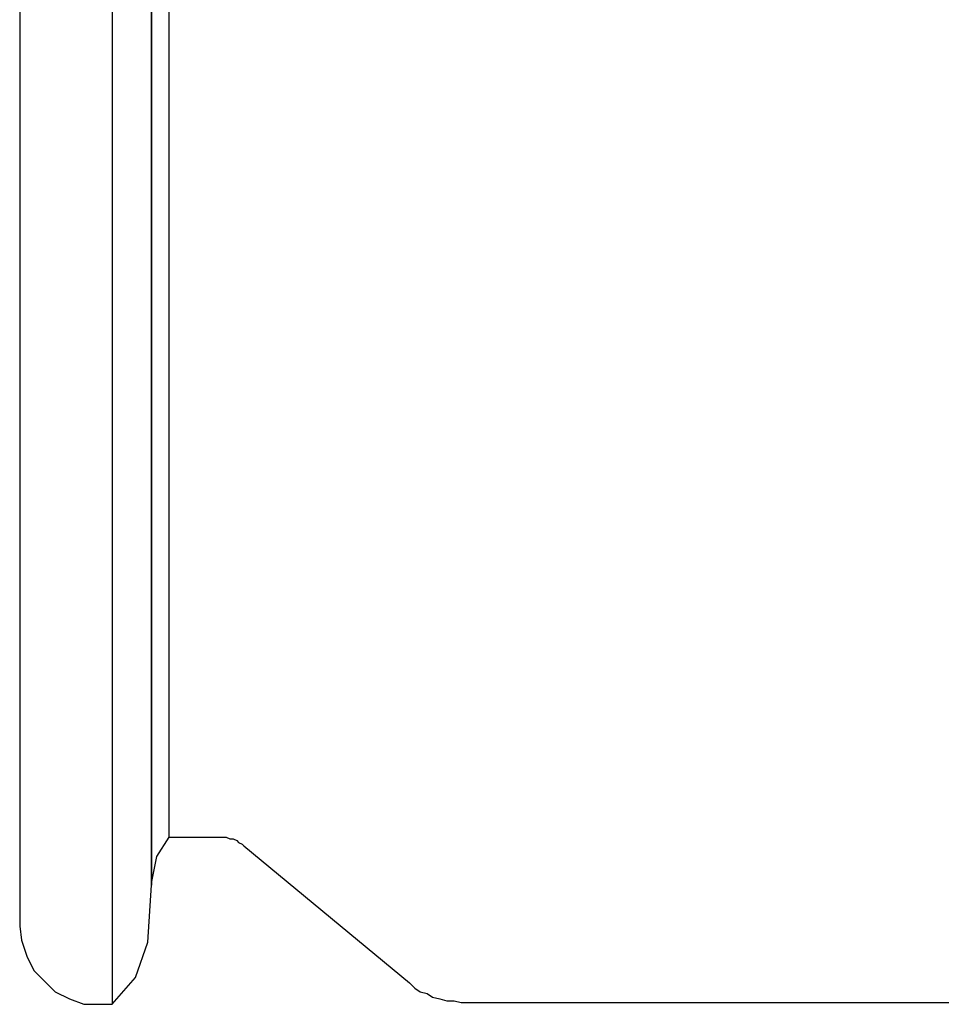
# Model space of a CAD drawing. Units: inches. Extents: x -5.2 to 5.1, y -3.9 to 4.
# Drawn here: x -2.5 to -1.7, y 0.6 to 1.3 of the extents above; entities that cross this region are included whole.
import ezdxf

# ---------------------------------------------------------------- set-up
doc = ezdxf.new("R2010")
doc.units = ezdxf.units.IN
doc.header["$MEASUREMENT"] = 0
doc.layers.add('Layer 1', color=7, linetype='Continuous')

msp = doc.modelspace()

# ---------------------------------------------------------------- linework, layer by layer
at = {"layer": 'Layer 1', "lineweight": 25}
for points, knots in [([(-2.39583, 2.05833), (-2.39583, 2.05833), (-2.39583, 2.05694), (-2.39583, 2.05694), (-2.39583, 2.05694), (-2.39583, 2.05694), (-2.39583, 2.05278), (-2.39583, 2.05278), (-2.39583, 2.05278), (-2.39583, 2.05278), (-2.39583, 2.04028), (-2.39583, 2.04028), (-2.39583, 2.04028), (-2.39583, 2.04028), (-2.39583, 2.02083), (-2.39583, 2.02083), (-2.39583, 2.02083), (-2.39583, 2.02083), (-2.39583, 1.99583), (-2.39583, 1.99583), (-2.39583, 1.99583), (-2.39583, 1.99583), (-2.39583, 1.9625), (-2.39583, 1.9625), (-2.39583, 1.9625), (-2.39583, 1.9625), (-2.39583, 1.925), (-2.39583, 1.925), (-2.39583, 1.925), (-2.39583, 1.925), (-2.39583, 1.88056), (-2.39583, 1.88056), (-2.39583, 1.88056), (-2.39583, 1.88056), (-2.39583, 1.83194), (-2.39583, 1.83194), (-2.39583, 1.83194), (-2.39583, 1.83194), (-2.39583, 1.77778), (-2.39583, 1.77778), (-2.39583, 1.77778), (-2.39583, 1.77778), (-2.39583, 1.71806), (-2.39583, 1.71806), (-2.39583, 1.71806), (-2.39583, 1.71806), (-2.39583, 1.65556), (-2.39583, 1.65556), (-2.39583, 1.65556), (-2.39583, 1.65556), (-2.39583, 1.59028), (-2.39583, 1.59028), (-2.39583, 1.59028), (-2.39583, 1.59028), (-2.39583, 1.52222), (-2.39583, 1.52222), (-2.39583, 1.52222), (-2.39583, 1.52222), (-2.39583, 1.45139), (-2.39583, 1.45139), (-2.39583, 1.45139), (-2.39583, 1.45139), (-2.39583, 1.38056), (-2.39583, 1.38056), (-2.39583, 1.38056), (-2.39583, 1.38056), (-2.39583, 1.30833), (-2.39583, 1.30833)], [0, 0, 0, 0, 0.055556, 0.055556, 0.055556, 0.055556, 0.111111, 0.111111, 0.111111, 0.111111, 0.166667, 0.166667, 0.166667, 0.166667, 0.222222, 0.222222, 0.222222, 0.222222, 0.277778, 0.277778, 0.277778, 0.277778, 0.333333, 0.333333, 0.333333, 0.333333, 0.388889, 0.388889, 0.388889, 0.388889, 0.444444, 0.444444, 0.444444, 0.444444, 0.5, 0.5, 0.5, 0.5, 0.555556, 0.555556, 0.555556, 0.555556, 0.611111, 0.611111, 0.611111, 0.611111, 0.666667, 0.666667, 0.666667, 0.666667, 0.722222, 0.722222, 0.722222, 0.722222, 0.777778, 0.777778, 0.777778, 0.777778, 0.833333, 0.833333, 0.833333, 0.833333, 0.888889, 0.888889, 0.888889, 0.888889, 1, 1, 1, 1]), ([(-2.46806, 1.99583), (-2.46806, 1.99583), (-2.46806, 1.99444), (-2.46806, 1.99444), (-2.46806, 1.99444), (-2.46806, 1.99444), (-2.46806, 1.9875), (-2.46806, 1.9875), (-2.46806, 1.9875), (-2.46806, 1.9875), (-2.46806, 1.97361), (-2.46806, 1.97361), (-2.46806, 1.97361), (-2.46806, 1.97361), (-2.46806, 1.95278), (-2.46806, 1.95278), (-2.46806, 1.95278), (-2.46806, 1.95278), (-2.46806, 1.925), (-2.46806, 1.925), (-2.46806, 1.925), (-2.46806, 1.925), (-2.46806, 1.89167), (-2.46806, 1.89167), (-2.46806, 1.89167), (-2.46806, 1.89167), (-2.46806, 1.85139), (-2.46806, 1.85139), (-2.46806, 1.85139), (-2.46806, 1.85139), (-2.46806, 1.80556), (-2.46806, 1.80556), (-2.46806, 1.80556), (-2.46806, 1.80556), (-2.46806, 1.75556), (-2.46806, 1.75556), (-2.46806, 1.75556), (-2.46806, 1.75556), (-2.46806, 1.7), (-2.46806, 1.7), (-2.46806, 1.7), (-2.46806, 1.7), (-2.46806, 1.64167), (-2.46806, 1.64167), (-2.46806, 1.64167), (-2.46806, 1.64167), (-2.46806, 1.57917), (-2.46806, 1.57917), (-2.46806, 1.57917), (-2.46806, 1.57917), (-2.46806, 1.51389), (-2.46806, 1.51389), (-2.46806, 1.51389), (-2.46806, 1.51389), (-2.46806, 1.44583), (-2.46806, 1.44583), (-2.46806, 1.44583), (-2.46806, 1.44583), (-2.46806, 1.37778), (-2.46806, 1.37778), (-2.46806, 1.37778), (-2.46806, 1.37778), (-2.46806, 1.30833), (-2.46806, 1.30833)], [0, 0, 0, 0, 0.058824, 0.058824, 0.058824, 0.058824, 0.117647, 0.117647, 0.117647, 0.117647, 0.176471, 0.176471, 0.176471, 0.176471, 0.235294, 0.235294, 0.235294, 0.235294, 0.294118, 0.294118, 0.294118, 0.294118, 0.352941, 0.352941, 0.352941, 0.352941, 0.411765, 0.411765, 0.411765, 0.411765, 0.470588, 0.470588, 0.470588, 0.470588, 0.529412, 0.529412, 0.529412, 0.529412, 0.588235, 0.588235, 0.588235, 0.588235, 0.647059, 0.647059, 0.647059, 0.647059, 0.705882, 0.705882, 0.705882, 0.705882, 0.764706, 0.764706, 0.764706, 0.764706, 0.823529, 0.823529, 0.823529, 0.823529, 0.882353, 0.882353, 0.882353, 0.882353, 1, 1, 1, 1]), ([(-2.36528, 1.96389), (-2.36528, 1.96389), (-2.36528, 1.96389), (-2.36528, 1.96389), (-2.36528, 1.96389), (-2.36528, 1.96389), (-2.36528, 1.95833), (-2.36528, 1.95833), (-2.36528, 1.95833), (-2.36528, 1.95833), (-2.36528, 1.94583), (-2.36528, 1.94583), (-2.36528, 1.94583), (-2.36528, 1.94583), (-2.36528, 1.92778), (-2.36528, 1.92778), (-2.36528, 1.92778), (-2.36528, 1.92778), (-2.36528, 1.90139), (-2.36528, 1.90139), (-2.36528, 1.90139), (-2.36528, 1.90139), (-2.36528, 1.87083), (-2.36528, 1.87083), (-2.36528, 1.87083), (-2.36528, 1.87083), (-2.36528, 1.83194), (-2.36528, 1.83194), (-2.36528, 1.83194), (-2.36528, 1.83194), (-2.36528, 1.78889), (-2.36528, 1.78889), (-2.36528, 1.78889), (-2.36528, 1.78889), (-2.36528, 1.74028), (-2.36528, 1.74028), (-2.36528, 1.74028), (-2.36528, 1.74028), (-2.36528, 1.6875), (-2.36528, 1.6875), (-2.36528, 1.6875), (-2.36528, 1.6875), (-2.36528, 1.63056), (-2.36528, 1.63056), (-2.36528, 1.63056), (-2.36528, 1.63056), (-2.36528, 1.57083), (-2.36528, 1.57083), (-2.36528, 1.57083), (-2.36528, 1.57083), (-2.36528, 1.50694), (-2.36528, 1.50694), (-2.36528, 1.50694), (-2.36528, 1.50694), (-2.36528, 1.44167), (-2.36528, 1.44167), (-2.36528, 1.44167), (-2.36528, 1.44167), (-2.36528, 1.375), (-2.36528, 1.375), (-2.36528, 1.375), (-2.36528, 1.375), (-2.36528, 1.30833), (-2.36528, 1.30833)], [0, 0, 0, 0, 0.058824, 0.058824, 0.058824, 0.058824, 0.117647, 0.117647, 0.117647, 0.117647, 0.176471, 0.176471, 0.176471, 0.176471, 0.235294, 0.235294, 0.235294, 0.235294, 0.294118, 0.294118, 0.294118, 0.294118, 0.352941, 0.352941, 0.352941, 0.352941, 0.411765, 0.411765, 0.411765, 0.411765, 0.470588, 0.470588, 0.470588, 0.470588, 0.529412, 0.529412, 0.529412, 0.529412, 0.588235, 0.588235, 0.588235, 0.588235, 0.647059, 0.647059, 0.647059, 0.647059, 0.705882, 0.705882, 0.705882, 0.705882, 0.764706, 0.764706, 0.764706, 0.764706, 0.823529, 0.823529, 0.823529, 0.823529, 0.882353, 0.882353, 0.882353, 0.882353, 1, 1, 1, 1]), ([(-2.36528, 0.65139), (-2.36528, 0.65139), (-2.36528, 0.65278), (-2.36528, 0.65278), (-2.36528, 0.65278), (-2.36528, 0.65278), (-2.36528, 0.6625), (-2.36528, 0.6625), (-2.36528, 0.6625), (-2.36528, 0.6625), (-2.36528, 0.67778), (-2.36528, 0.67778), (-2.36528, 0.67778), (-2.36528, 0.67778), (-2.36528, 0.7), (-2.36528, 0.7), (-2.36528, 0.7), (-2.36528, 0.7), (-2.36528, 0.72778), (-2.36528, 0.72778), (-2.36528, 0.72778), (-2.36528, 0.72778), (-2.36528, 0.76389), (-2.36528, 0.76389), (-2.36528, 0.76389), (-2.36528, 0.76389), (-2.36528, 0.80417), (-2.36528, 0.80417), (-2.36528, 0.80417), (-2.36528, 0.80417), (-2.36528, 0.85), (-2.36528, 0.85), (-2.36528, 0.85), (-2.36528, 0.85), (-2.36528, 0.9), (-2.36528, 0.9), (-2.36528, 0.9), (-2.36528, 0.9), (-2.36528, 0.95556), (-2.36528, 0.95556), (-2.36528, 0.95556), (-2.36528, 0.95556), (-2.36528, 1.01389), (-2.36528, 1.01389), (-2.36528, 1.01389), (-2.36528, 1.01389), (-2.36528, 1.07639), (-2.36528, 1.07639), (-2.36528, 1.07639), (-2.36528, 1.07639), (-2.36528, 1.14028), (-2.36528, 1.14028), (-2.36528, 1.14028), (-2.36528, 1.14028), (-2.36528, 1.20694), (-2.36528, 1.20694), (-2.36528, 1.20694), (-2.36528, 1.20694), (-2.36528, 1.27361), (-2.36528, 1.27361), (-2.36528, 1.27361), (-2.36528, 1.27361), (-2.36528, 1.34167), (-2.36528, 1.34167), (-2.36528, 1.34167), (-2.36528, 1.34167), (-2.36528, 1.40833), (-2.36528, 1.40833), (-2.36528, 1.40833), (-2.36528, 1.40833), (-2.36528, 1.475), (-2.36528, 1.475), (-2.36528, 1.475), (-2.36528, 1.475), (-2.36528, 1.53889), (-2.36528, 1.53889), (-2.36528, 1.53889), (-2.36528, 1.53889), (-2.36528, 1.60139), (-2.36528, 1.60139), (-2.36528, 1.60139), (-2.36528, 1.60139), (-2.36528, 1.65972), (-2.36528, 1.65972), (-2.36528, 1.65972), (-2.36528, 1.65972), (-2.36528, 1.71528), (-2.36528, 1.71528), (-2.36528, 1.71528), (-2.36528, 1.71528), (-2.36528, 1.76528), (-2.36528, 1.76528), (-2.36528, 1.76528), (-2.36528, 1.76528), (-2.36528, 1.81111), (-2.36528, 1.81111), (-2.36528, 1.81111), (-2.36528, 1.81111), (-2.36528, 1.85278), (-2.36528, 1.85278), (-2.36528, 1.85278), (-2.36528, 1.85278), (-2.36528, 1.8875), (-2.36528, 1.8875), (-2.36528, 1.8875), (-2.36528, 1.8875), (-2.36528, 1.91528), (-2.36528, 1.91528), (-2.36528, 1.91528), (-2.36528, 1.91528), (-2.36528, 1.9375), (-2.36528, 1.9375), (-2.36528, 1.9375), (-2.36528, 1.9375), (-2.36528, 1.95278), (-2.36528, 1.95278), (-2.36528, 1.95278), (-2.36528, 1.95278), (-2.36528, 1.9625), (-2.36528, 1.9625), (-2.36528, 1.9625), (-2.36528, 1.9625), (-2.36528, 1.96389), (-2.36528, 1.96389)], [0, 0, 0, 0, 0.03125, 0.03125, 0.03125, 0.03125, 0.0625, 0.0625, 0.0625, 0.0625, 0.09375, 0.09375, 0.09375, 0.09375, 0.125, 0.125, 0.125, 0.125, 0.15625, 0.15625, 0.15625, 0.15625, 0.1875, 0.1875, 0.1875, 0.1875, 0.21875, 0.21875, 0.21875, 0.21875, 0.25, 0.25, 0.25, 0.25, 0.28125, 0.28125, 0.28125, 0.28125, 0.3125, 0.3125, 0.3125, 0.3125, 0.34375, 0.34375, 0.34375, 0.34375, 0.375, 0.375, 0.375, 0.375, 0.40625, 0.40625, 0.40625, 0.40625, 0.4375, 0.4375, 0.4375, 0.4375, 0.46875, 0.46875, 0.46875, 0.46875, 0.5, 0.5, 0.5, 0.5, 0.53125, 0.53125, 0.53125, 0.53125, 0.5625, 0.5625, 0.5625, 0.5625, 0.59375, 0.59375, 0.59375, 0.59375, 0.625, 0.625, 0.625, 0.625, 0.65625, 0.65625, 0.65625, 0.65625, 0.6875, 0.6875, 0.6875, 0.6875, 0.71875, 0.71875, 0.71875, 0.71875, 0.75, 0.75, 0.75, 0.75, 0.78125, 0.78125, 0.78125, 0.78125, 0.8125, 0.8125, 0.8125, 0.8125, 0.84375, 0.84375, 0.84375, 0.84375, 0.875, 0.875, 0.875, 0.875, 0.90625, 0.90625, 0.90625, 0.90625, 0.9375, 0.9375, 0.9375, 0.9375, 1, 1, 1, 1]), ([(-2.35139, 1.92639), (-2.35139, 1.92639), (-2.3625, 1.94583), (-2.3625, 1.94583), (-2.3625, 1.94583), (-2.3625, 1.94583), (-2.36528, 1.9625), (-2.36528, 1.9625), (-2.36528, 1.9625), (-2.36528, 1.9625), (-2.36528, 1.95833), (-2.36528, 1.95833), (-2.36528, 1.95833), (-2.36528, 1.95833), (-2.36528, 1.94861), (-2.36528, 1.94861), (-2.36528, 1.94861), (-2.36528, 1.94861), (-2.36528, 1.93056), (-2.36528, 1.93056), (-2.36528, 1.93056), (-2.36528, 1.93056), (-2.36528, 1.90556), (-2.36528, 1.90556), (-2.36528, 1.90556), (-2.36528, 1.90556), (-2.36528, 1.875), (-2.36528, 1.875), (-2.36528, 1.875), (-2.36528, 1.875), (-2.36528, 1.8375), (-2.36528, 1.8375), (-2.36528, 1.8375), (-2.36528, 1.8375), (-2.36528, 1.79444), (-2.36528, 1.79444), (-2.36528, 1.79444), (-2.36528, 1.79444), (-2.36528, 1.74583), (-2.36528, 1.74583), (-2.36528, 1.74583), (-2.36528, 1.74583), (-2.36528, 1.69306), (-2.36528, 1.69306), (-2.36528, 1.69306), (-2.36528, 1.69306), (-2.36528, 1.63472), (-2.36528, 1.63472), (-2.36528, 1.63472), (-2.36528, 1.63472), (-2.36528, 1.57361), (-2.36528, 1.57361), (-2.36528, 1.57361), (-2.36528, 1.57361), (-2.36528, 1.50972), (-2.36528, 1.50972), (-2.36528, 1.50972), (-2.36528, 1.50972), (-2.36528, 1.44444), (-2.36528, 1.44444), (-2.36528, 1.44444), (-2.36528, 1.44444), (-2.36528, 1.37639), (-2.36528, 1.37639), (-2.36528, 1.37639), (-2.36528, 1.37639), (-2.36528, 1.30833), (-2.36528, 1.30833), (-2.36528, 1.30833), (-2.36528, 1.30833), (-2.36528, 1.23889), (-2.36528, 1.23889), (-2.36528, 1.23889), (-2.36528, 1.23889), (-2.36528, 1.17222), (-2.36528, 1.17222), (-2.36528, 1.17222), (-2.36528, 1.17222), (-2.36528, 1.10556), (-2.36528, 1.10556), (-2.36528, 1.10556), (-2.36528, 1.10556), (-2.36528, 1.04167), (-2.36528, 1.04167), (-2.36528, 1.04167), (-2.36528, 1.04167), (-2.36528, 0.98056), (-2.36528, 0.98056), (-2.36528, 0.98056), (-2.36528, 0.98056), (-2.36528, 0.92222), (-2.36528, 0.92222), (-2.36528, 0.92222), (-2.36528, 0.92222), (-2.36528, 0.86944), (-2.36528, 0.86944), (-2.36528, 0.86944), (-2.36528, 0.86944), (-2.36528, 0.82083), (-2.36528, 0.82083), (-2.36528, 0.82083), (-2.36528, 0.82083), (-2.36528, 0.77778), (-2.36528, 0.77778), (-2.36528, 0.77778), (-2.36528, 0.77778), (-2.36528, 0.74028), (-2.36528, 0.74028), (-2.36528, 0.74028), (-2.36528, 0.74028), (-2.36528, 0.70972), (-2.36528, 0.70972), (-2.36528, 0.70972), (-2.36528, 0.70972), (-2.36528, 0.68472), (-2.36528, 0.68472), (-2.36528, 0.68472), (-2.36528, 0.68472), (-2.36528, 0.66667), (-2.36528, 0.66667), (-2.36528, 0.66667), (-2.36528, 0.66667), (-2.36528, 0.65694), (-2.36528, 0.65694), (-2.36528, 0.65694), (-2.36528, 0.65694), (-2.36528, 0.65278), (-2.36528, 0.65278)], [0, 0, 0, 0, 0.030303, 0.030303, 0.030303, 0.030303, 0.060606, 0.060606, 0.060606, 0.060606, 0.090909, 0.090909, 0.090909, 0.090909, 0.121212, 0.121212, 0.121212, 0.121212, 0.151515, 0.151515, 0.151515, 0.151515, 0.181818, 0.181818, 0.181818, 0.181818, 0.212121, 0.212121, 0.212121, 0.212121, 0.242424, 0.242424, 0.242424, 0.242424, 0.272727, 0.272727, 0.272727, 0.272727, 0.30303, 0.30303, 0.30303, 0.30303, 0.333333, 0.333333, 0.333333, 0.333333, 0.363636, 0.363636, 0.363636, 0.363636, 0.393939, 0.393939, 0.393939, 0.393939, 0.424242, 0.424242, 0.424242, 0.424242, 0.454545, 0.454545, 0.454545, 0.454545, 0.484848, 0.484848, 0.484848, 0.484848, 0.515152, 0.515152, 0.515152, 0.515152, 0.545455, 0.545455, 0.545455, 0.545455, 0.575758, 0.575758, 0.575758, 0.575758, 0.606061, 0.606061, 0.606061, 0.606061, 0.636364, 0.636364, 0.636364, 0.636364, 0.666667, 0.666667, 0.666667, 0.666667, 0.69697, 0.69697, 0.69697, 0.69697, 0.727273, 0.727273, 0.727273, 0.727273, 0.757576, 0.757576, 0.757576, 0.757576, 0.787879, 0.787879, 0.787879, 0.787879, 0.818182, 0.818182, 0.818182, 0.818182, 0.848485, 0.848485, 0.848485, 0.848485, 0.878788, 0.878788, 0.878788, 0.878788, 0.909091, 0.909091, 0.909091, 0.909091, 0.939394, 0.939394, 0.939394, 0.939394, 1, 1, 1, 1]), ([(-2.35139, 0.68889), (-2.35139, 0.68889), (-2.35139, 0.68889), (-2.35139, 0.68889), (-2.35139, 0.68889), (-2.35139, 0.68889), (-2.35139, 0.69444), (-2.35139, 0.69444), (-2.35139, 0.69444), (-2.35139, 0.69444), (-2.35139, 0.70694), (-2.35139, 0.70694), (-2.35139, 0.70694), (-2.35139, 0.70694), (-2.35139, 0.725), (-2.35139, 0.725), (-2.35139, 0.725), (-2.35139, 0.725), (-2.35139, 0.75139), (-2.35139, 0.75139), (-2.35139, 0.75139), (-2.35139, 0.75139), (-2.35139, 0.78333), (-2.35139, 0.78333), (-2.35139, 0.78333), (-2.35139, 0.78333), (-2.35139, 0.82083), (-2.35139, 0.82083), (-2.35139, 0.82083), (-2.35139, 0.82083), (-2.35139, 0.86389), (-2.35139, 0.86389), (-2.35139, 0.86389), (-2.35139, 0.86389), (-2.35139, 0.9125), (-2.35139, 0.9125), (-2.35139, 0.9125), (-2.35139, 0.9125), (-2.35139, 0.96528), (-2.35139, 0.96528), (-2.35139, 0.96528), (-2.35139, 0.96528), (-2.35139, 1.02222), (-2.35139, 1.02222), (-2.35139, 1.02222), (-2.35139, 1.02222), (-2.35139, 1.08194), (-2.35139, 1.08194), (-2.35139, 1.08194), (-2.35139, 1.08194), (-2.35139, 1.14444), (-2.35139, 1.14444), (-2.35139, 1.14444), (-2.35139, 1.14444), (-2.35139, 1.20972), (-2.35139, 1.20972), (-2.35139, 1.20972), (-2.35139, 1.20972), (-2.35139, 1.275), (-2.35139, 1.275), (-2.35139, 1.275), (-2.35139, 1.275), (-2.35139, 1.34028), (-2.35139, 1.34028), (-2.35139, 1.34028), (-2.35139, 1.34028), (-2.35139, 1.40556), (-2.35139, 1.40556), (-2.35139, 1.40556), (-2.35139, 1.40556), (-2.35139, 1.47083), (-2.35139, 1.47083), (-2.35139, 1.47083), (-2.35139, 1.47083), (-2.35139, 1.53333), (-2.35139, 1.53333), (-2.35139, 1.53333), (-2.35139, 1.53333), (-2.35139, 1.59306), (-2.35139, 1.59306), (-2.35139, 1.59306), (-2.35139, 1.59306), (-2.35139, 1.65), (-2.35139, 1.65), (-2.35139, 1.65), (-2.35139, 1.65), (-2.35139, 1.70278), (-2.35139, 1.70278), (-2.35139, 1.70278), (-2.35139, 1.70278), (-2.35139, 1.75139), (-2.35139, 1.75139), (-2.35139, 1.75139), (-2.35139, 1.75139), (-2.35139, 1.79444), (-2.35139, 1.79444), (-2.35139, 1.79444), (-2.35139, 1.79444), (-2.35139, 1.83194), (-2.35139, 1.83194), (-2.35139, 1.83194), (-2.35139, 1.83194), (-2.35139, 1.86389), (-2.35139, 1.86389), (-2.35139, 1.86389), (-2.35139, 1.86389), (-2.35139, 1.89028), (-2.35139, 1.89028), (-2.35139, 1.89028), (-2.35139, 1.89028), (-2.35139, 1.90833), (-2.35139, 1.90833), (-2.35139, 1.90833), (-2.35139, 1.90833), (-2.35139, 1.92083), (-2.35139, 1.92083), (-2.35139, 1.92083), (-2.35139, 1.92083), (-2.35139, 1.92639), (-2.35139, 1.92639)], [0, 0, 0, 0, 0.032258, 0.032258, 0.032258, 0.032258, 0.064516, 0.064516, 0.064516, 0.064516, 0.096774, 0.096774, 0.096774, 0.096774, 0.129032, 0.129032, 0.129032, 0.129032, 0.16129, 0.16129, 0.16129, 0.16129, 0.193548, 0.193548, 0.193548, 0.193548, 0.225806, 0.225806, 0.225806, 0.225806, 0.258065, 0.258065, 0.258065, 0.258065, 0.290323, 0.290323, 0.290323, 0.290323, 0.322581, 0.322581, 0.322581, 0.322581, 0.354839, 0.354839, 0.354839, 0.354839, 0.387097, 0.387097, 0.387097, 0.387097, 0.419355, 0.419355, 0.419355, 0.419355, 0.451613, 0.451613, 0.451613, 0.451613, 0.483871, 0.483871, 0.483871, 0.483871, 0.516129, 0.516129, 0.516129, 0.516129, 0.548387, 0.548387, 0.548387, 0.548387, 0.580645, 0.580645, 0.580645, 0.580645, 0.612903, 0.612903, 0.612903, 0.612903, 0.645161, 0.645161, 0.645161, 0.645161, 0.677419, 0.677419, 0.677419, 0.677419, 0.709677, 0.709677, 0.709677, 0.709677, 0.741935, 0.741935, 0.741935, 0.741935, 0.774194, 0.774194, 0.774194, 0.774194, 0.806452, 0.806452, 0.806452, 0.806452, 0.83871, 0.83871, 0.83871, 0.83871, 0.870968, 0.870968, 0.870968, 0.870968, 0.903226, 0.903226, 0.903226, 0.903226, 0.935484, 0.935484, 0.935484, 0.935484, 1, 1, 1, 1]), ([(-2.46806, 1.30833), (-2.46806, 1.30833), (-2.46806, 1.2375), (-2.46806, 1.2375), (-2.46806, 1.2375), (-2.46806, 1.2375), (-2.46806, 1.16944), (-2.46806, 1.16944), (-2.46806, 1.16944), (-2.46806, 1.16944), (-2.46806, 1.10139), (-2.46806, 1.10139), (-2.46806, 1.10139), (-2.46806, 1.10139), (-2.46806, 1.03611), (-2.46806, 1.03611), (-2.46806, 1.03611), (-2.46806, 1.03611), (-2.46806, 0.97361), (-2.46806, 0.97361), (-2.46806, 0.97361), (-2.46806, 0.97361), (-2.46806, 0.91528), (-2.46806, 0.91528), (-2.46806, 0.91528), (-2.46806, 0.91528), (-2.46806, 0.85972), (-2.46806, 0.85972), (-2.46806, 0.85972), (-2.46806, 0.85972), (-2.46806, 0.80972), (-2.46806, 0.80972), (-2.46806, 0.80972), (-2.46806, 0.80972), (-2.46806, 0.76389), (-2.46806, 0.76389), (-2.46806, 0.76389), (-2.46806, 0.76389), (-2.46806, 0.72361), (-2.46806, 0.72361), (-2.46806, 0.72361), (-2.46806, 0.72361), (-2.46806, 0.69028), (-2.46806, 0.69028), (-2.46806, 0.69028), (-2.46806, 0.69028), (-2.46806, 0.6625), (-2.46806, 0.6625), (-2.46806, 0.6625), (-2.46806, 0.6625), (-2.46806, 0.64167), (-2.46806, 0.64167), (-2.46806, 0.64167), (-2.46806, 0.64167), (-2.46806, 0.62778), (-2.46806, 0.62778), (-2.46806, 0.62778), (-2.46806, 0.62778), (-2.46806, 0.62083), (-2.46806, 0.62083), (-2.46806, 0.62083), (-2.46806, 0.62083), (-2.46806, 0.61944), (-2.46806, 0.61944)], [0, 0, 0, 0, 0.058824, 0.058824, 0.058824, 0.058824, 0.117647, 0.117647, 0.117647, 0.117647, 0.176471, 0.176471, 0.176471, 0.176471, 0.235294, 0.235294, 0.235294, 0.235294, 0.294118, 0.294118, 0.294118, 0.294118, 0.352941, 0.352941, 0.352941, 0.352941, 0.411765, 0.411765, 0.411765, 0.411765, 0.470588, 0.470588, 0.470588, 0.470588, 0.529412, 0.529412, 0.529412, 0.529412, 0.588235, 0.588235, 0.588235, 0.588235, 0.647059, 0.647059, 0.647059, 0.647059, 0.705882, 0.705882, 0.705882, 0.705882, 0.764706, 0.764706, 0.764706, 0.764706, 0.823529, 0.823529, 0.823529, 0.823529, 0.882353, 0.882353, 0.882353, 0.882353, 1, 1, 1, 1]), ([(-2.39583, 1.30833), (-2.39583, 1.30833), (-2.39583, 1.23472), (-2.39583, 1.23472), (-2.39583, 1.23472), (-2.39583, 1.23472), (-2.39583, 1.16389), (-2.39583, 1.16389), (-2.39583, 1.16389), (-2.39583, 1.16389), (-2.39583, 1.09306), (-2.39583, 1.09306), (-2.39583, 1.09306), (-2.39583, 1.09306), (-2.39583, 1.025), (-2.39583, 1.025), (-2.39583, 1.025), (-2.39583, 1.025), (-2.39583, 0.95972), (-2.39583, 0.95972), (-2.39583, 0.95972), (-2.39583, 0.95972), (-2.39583, 0.89722), (-2.39583, 0.89722), (-2.39583, 0.89722), (-2.39583, 0.89722), (-2.39583, 0.8375), (-2.39583, 0.8375), (-2.39583, 0.8375), (-2.39583, 0.8375), (-2.39583, 0.78333), (-2.39583, 0.78333), (-2.39583, 0.78333), (-2.39583, 0.78333), (-2.39583, 0.73472), (-2.39583, 0.73472), (-2.39583, 0.73472), (-2.39583, 0.73472), (-2.39583, 0.69028), (-2.39583, 0.69028), (-2.39583, 0.69028), (-2.39583, 0.69028), (-2.39583, 0.65278), (-2.39583, 0.65278), (-2.39583, 0.65278), (-2.39583, 0.65278), (-2.39583, 0.61944), (-2.39583, 0.61944), (-2.39583, 0.61944), (-2.39583, 0.61944), (-2.39583, 0.59444), (-2.39583, 0.59444), (-2.39583, 0.59444), (-2.39583, 0.59444), (-2.39583, 0.575), (-2.39583, 0.575), (-2.39583, 0.575), (-2.39583, 0.575), (-2.39583, 0.5625), (-2.39583, 0.5625), (-2.39583, 0.5625), (-2.39583, 0.5625), (-2.39583, 0.55833), (-2.39583, 0.55833)], [0, 0, 0, 0, 0.058824, 0.058824, 0.058824, 0.058824, 0.117647, 0.117647, 0.117647, 0.117647, 0.176471, 0.176471, 0.176471, 0.176471, 0.235294, 0.235294, 0.235294, 0.235294, 0.294118, 0.294118, 0.294118, 0.294118, 0.352941, 0.352941, 0.352941, 0.352941, 0.411765, 0.411765, 0.411765, 0.411765, 0.470588, 0.470588, 0.470588, 0.470588, 0.529412, 0.529412, 0.529412, 0.529412, 0.588235, 0.588235, 0.588235, 0.588235, 0.647059, 0.647059, 0.647059, 0.647059, 0.705882, 0.705882, 0.705882, 0.705882, 0.764706, 0.764706, 0.764706, 0.764706, 0.823529, 0.823529, 0.823529, 0.823529, 0.882353, 0.882353, 0.882353, 0.882353, 1, 1, 1, 1]), ([(-2.36528, 1.30833), (-2.36528, 1.30833), (-2.36528, 1.24028), (-2.36528, 1.24028), (-2.36528, 1.24028), (-2.36528, 1.24028), (-2.36528, 1.17361), (-2.36528, 1.17361), (-2.36528, 1.17361), (-2.36528, 1.17361), (-2.36528, 1.10833), (-2.36528, 1.10833), (-2.36528, 1.10833), (-2.36528, 1.10833), (-2.36528, 1.04444), (-2.36528, 1.04444), (-2.36528, 1.04444), (-2.36528, 1.04444), (-2.36528, 0.98472), (-2.36528, 0.98472), (-2.36528, 0.98472), (-2.36528, 0.98472), (-2.36528, 0.92778), (-2.36528, 0.92778), (-2.36528, 0.92778), (-2.36528, 0.92778), (-2.36528, 0.875), (-2.36528, 0.875), (-2.36528, 0.875), (-2.36528, 0.875), (-2.36528, 0.82639), (-2.36528, 0.82639), (-2.36528, 0.82639), (-2.36528, 0.82639), (-2.36528, 0.78333), (-2.36528, 0.78333), (-2.36528, 0.78333), (-2.36528, 0.78333), (-2.36528, 0.74444), (-2.36528, 0.74444), (-2.36528, 0.74444), (-2.36528, 0.74444), (-2.36528, 0.71389), (-2.36528, 0.71389), (-2.36528, 0.71389), (-2.36528, 0.71389), (-2.36528, 0.6875), (-2.36528, 0.6875), (-2.36528, 0.6875), (-2.36528, 0.6875), (-2.36528, 0.66944), (-2.36528, 0.66944), (-2.36528, 0.66944), (-2.36528, 0.66944), (-2.36528, 0.65694), (-2.36528, 0.65694), (-2.36528, 0.65694), (-2.36528, 0.65694), (-2.36528, 0.65139), (-2.36528, 0.65139)], [0, 0, 0, 0, 0.0625, 0.0625, 0.0625, 0.0625, 0.125, 0.125, 0.125, 0.125, 0.1875, 0.1875, 0.1875, 0.1875, 0.25, 0.25, 0.25, 0.25, 0.3125, 0.3125, 0.3125, 0.3125, 0.375, 0.375, 0.375, 0.375, 0.4375, 0.4375, 0.4375, 0.4375, 0.5, 0.5, 0.5, 0.5, 0.5625, 0.5625, 0.5625, 0.5625, 0.625, 0.625, 0.625, 0.625, 0.6875, 0.6875, 0.6875, 0.6875, 0.75, 0.75, 0.75, 0.75, 0.8125, 0.8125, 0.8125, 0.8125, 0.875, 0.875, 0.875, 0.875, 1, 1, 1, 1]), ([(-2.36528, 0.65278), (-2.36528, 0.65278), (-2.36111, 0.67361), (-2.36111, 0.67361), (-2.36111, 0.67361), (-2.36111, 0.67361), (-2.35139, 0.68889), (-2.35139, 0.68889)], [0, 0, 0, 0, 0.333333, 0.333333, 0.333333, 0.333333, 1, 1, 1, 1]), ([(-2.31111, 0.68889), (-2.31111, 0.68889), (-2.30833, 0.68889), (-2.30833, 0.68889), (-2.30833, 0.68889), (-2.30833, 0.68889), (-2.30694, 0.68889), (-2.30694, 0.68889), (-2.30694, 0.68889), (-2.30694, 0.68889), (-2.30417, 0.6875), (-2.30417, 0.6875), (-2.30417, 0.6875), (-2.30417, 0.6875), (-2.30139, 0.6875), (-2.30139, 0.6875), (-2.30139, 0.6875), (-2.30139, 0.6875), (-2.29861, 0.68611), (-2.29861, 0.68611), (-2.29861, 0.68611), (-2.29861, 0.68611), (-2.29722, 0.68472), (-2.29722, 0.68472), (-2.29722, 0.68472), (-2.29722, 0.68472), (-2.29444, 0.68333), (-2.29444, 0.68333), (-2.29444, 0.68333), (-2.29444, 0.68333), (-2.29306, 0.68194), (-2.29306, 0.68194)], [0, 0, 0, 0, 0.111111, 0.111111, 0.111111, 0.111111, 0.222222, 0.222222, 0.222222, 0.222222, 0.333333, 0.333333, 0.333333, 0.333333, 0.444444, 0.444444, 0.444444, 0.444444, 0.555556, 0.555556, 0.555556, 0.555556, 0.666667, 0.666667, 0.666667, 0.666667, 0.777778, 0.777778, 0.777778, 0.777778, 1, 1, 1, 1]), ([(-2.39583, 0.55833), (-2.39583, 0.55833), (-2.37778, 0.57917), (-2.37778, 0.57917), (-2.37778, 0.57917), (-2.37778, 0.57917), (-2.36806, 0.60694), (-2.36806, 0.60694), (-2.36806, 0.60694), (-2.36806, 0.60694), (-2.36528, 0.65139), (-2.36528, 0.65139)], [0, 0, 0, 0, 0.25, 0.25, 0.25, 0.25, 0.5, 0.5, 0.5, 0.5, 1, 1, 1, 1]), ([(-2.46806, 0.61944), (-2.46806, 0.61944), (-2.46667, 0.60833), (-2.46667, 0.60833), (-2.46667, 0.60833), (-2.46667, 0.60833), (-2.4625, 0.59583), (-2.4625, 0.59583), (-2.4625, 0.59583), (-2.4625, 0.59583), (-2.45694, 0.58472), (-2.45694, 0.58472), (-2.45694, 0.58472), (-2.45694, 0.58472), (-2.44861, 0.57639), (-2.44861, 0.57639), (-2.44861, 0.57639), (-2.44861, 0.57639), (-2.44028, 0.56806), (-2.44028, 0.56806), (-2.44028, 0.56806), (-2.44028, 0.56806), (-2.42917, 0.5625), (-2.42917, 0.5625), (-2.42917, 0.5625), (-2.42917, 0.5625), (-2.41806, 0.55833), (-2.41806, 0.55833), (-2.41806, 0.55833), (-2.41806, 0.55833), (-2.40556, 0.55833), (-2.40556, 0.55833)], [0, 0, 0, 0, 0.111111, 0.111111, 0.111111, 0.111111, 0.222222, 0.222222, 0.222222, 0.222222, 0.333333, 0.333333, 0.333333, 0.333333, 0.444444, 0.444444, 0.444444, 0.444444, 0.555556, 0.555556, 0.555556, 0.555556, 0.666667, 0.666667, 0.666667, 0.666667, 0.777778, 0.777778, 0.777778, 0.777778, 1, 1, 1, 1]), ([(-2.16389, 0.575), (-2.16389, 0.575), (-2.15972, 0.57083), (-2.15972, 0.57083), (-2.15972, 0.57083), (-2.15972, 0.57083), (-2.15556, 0.56806), (-2.15556, 0.56806), (-2.15556, 0.56806), (-2.15556, 0.56806), (-2.15, 0.56667), (-2.15, 0.56667), (-2.15, 0.56667), (-2.15, 0.56667), (-2.14583, 0.56389), (-2.14583, 0.56389), (-2.14583, 0.56389), (-2.14583, 0.56389), (-2.14028, 0.5625), (-2.14028, 0.5625), (-2.14028, 0.5625), (-2.14028, 0.5625), (-2.13472, 0.56111), (-2.13472, 0.56111), (-2.13472, 0.56111), (-2.13472, 0.56111), (-2.12917, 0.56111), (-2.12917, 0.56111), (-2.12917, 0.56111), (-2.12917, 0.56111), (-2.12361, 0.55972), (-2.12361, 0.55972)], [0, 0, 0, 0, 0.111111, 0.111111, 0.111111, 0.111111, 0.222222, 0.222222, 0.222222, 0.222222, 0.333333, 0.333333, 0.333333, 0.333333, 0.444444, 0.444444, 0.444444, 0.444444, 0.555556, 0.555556, 0.555556, 0.555556, 0.666667, 0.666667, 0.666667, 0.666667, 0.777778, 0.777778, 0.777778, 0.777778, 1, 1, 1, 1])]:
    msp.add_open_spline(points, degree=3, knots=knots, dxfattribs=at)
for points in [[(-2.35139, 0.68889), (-2.35139, 0.68889), (-2.31111, 0.68889), (-2.31111, 0.68889)], [(-2.29306, 0.68194), (-2.29306, 0.68194), (-2.16389, 0.575), (-2.16389, 0.575)], [(-2.40556, 0.55833), (-2.40556, 0.55833), (-2.39583, 0.55833), (-2.39583, 0.55833)], [(-2.12361, 0.55972), (-2.12361, 0.55972), (-1.59722, 0.55972), (-1.59722, 0.55972)]]:
    msp.add_open_spline(points, degree=3, dxfattribs=at)

doc.saveas('drawing.dxf')
